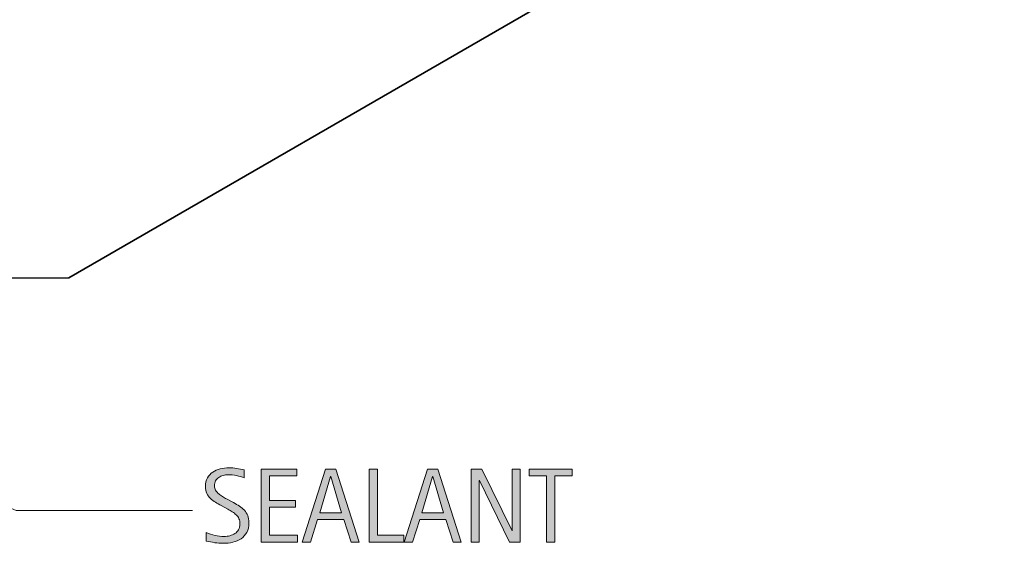
# Model space of a CAD drawing. Units: inches. Extents: x 300 to 479, y 148 to 220.
# Drawn here: x 412 to 479, y 148 to 184 of the extents above; entities that cross this region are included whole.
import ezdxf

# ---------------------------------------------------------------- set-up
doc = ezdxf.new("R2010")
doc.units = ezdxf.units.IN
doc.header["$MEASUREMENT"] = 0
for name, color, linetype in [('AXON-COPPER', 7, 'Continuous'), ('BASE-COPPER', 7, 'Continuous'), ('CDATEXT', 7, 'Continuous')]:
    doc.layers.add(name, color=color, linetype=linetype)

# ---------------------------------------------------------------- blocks, each defined once
blk = doc.blocks.new('block 42')
at = {"layer": 'BASE-COPPER', "color": 20, "lineweight": 30}
blk.add_open_spline([(318.36, 158.966), (318.36, 158.966), (392.248, 158.966), (392.248, 158.966), (393.608, 158.966), (394.711, 160.069), (394.711, 161.429), (394.711, 162.789), (393.608, 163.892), (392.248, 163.892), (392.248, 163.892), (355.304, 163.892), (355.304, 163.892), (354.624, 163.892), (354.073, 164.443), (354.073, 165.123), (354.073, 165.803), (354.624, 166.355), (355.304, 166.355), (355.304, 166.355), (415.463, 166.355), (415.463, 166.355)], degree=3, knots=[0, 0, 0, 0, 1, 1, 1, 2, 2, 2, 3, 3, 3, 4, 4, 4, 5, 5, 5, 6, 6, 6, 7, 7, 7, 7], dxfattribs=at)
blk = doc.blocks.new('block 43')
at = {"layer": 'AXON-COPPER', "color": 20, "lineweight": 25}
blk.add_lwpolyline([(354.442, 166.616), (418.431, 203.56)], dxfattribs=at)
blk = doc.blocks.new('block 47')
at = {"layer": 'AXON-COPPER', "color": 20, "lineweight": 35}
blk.add_lwpolyline([(415.463, 166.355), (479.451, 203.299)], dxfattribs=at)
blk = doc.blocks.new('block 57')
at = {"layer": 'CDATEXT', "color": 7, "lineweight": 18}
blk.add_lwpolyline([(387.448, 160.885), (411.846, 150.433), (423.911, 150.433)], dxfattribs=at)
blk = doc.blocks.new('block 59')
at = {"layer": 'CDATEXT'}
h = blk.add_hatch(color=7, dxfattribs=at)
h.dxf.hatch_style = 2
edge = h.paths.add_edge_path()
edge.add_spline(control_points=[(427.773, 149.596), (427.773, 149.334), (427.724, 149.112), (427.626, 148.932), (427.528, 148.752), (427.397, 148.606), (427.235, 148.497), (427.072, 148.387), (426.885, 148.308), (426.673, 148.26), (426.46, 148.211), (426.239, 148.188), (426.011, 148.188), (425.812, 148.188), (425.618, 148.202), (425.429, 148.231), (425.238, 148.261), (425.048, 148.297), (424.857, 148.339), (424.857, 148.339), (424.857, 148.92), (424.857, 148.92), (425.051, 148.838), (425.25, 148.774), (425.454, 148.728), (425.658, 148.681), (425.866, 148.658), (426.076, 148.658), (426.211, 148.658), (426.343, 148.674), (426.474, 148.706), (426.604, 148.737), (426.719, 148.788), (426.818, 148.856), (426.919, 148.925), (427.001, 149.013), (427.063, 149.12), (427.126, 149.228), (427.157, 149.357), (427.157, 149.512), (427.157, 149.65), (427.134, 149.771), (427.088, 149.871), (427.042, 149.971), (426.98, 150.059), (426.902, 150.135), (426.824, 150.21), (426.735, 150.278), (426.635, 150.338), (426.534, 150.398), (426.431, 150.459), (426.324, 150.521), (426.324, 150.521), (425.881, 150.769), (425.881, 150.769), (425.742, 150.844), (425.607, 150.92), (425.479, 150.997), (425.351, 151.073), (425.235, 151.161), (425.134, 151.259), (425.032, 151.356), (424.951, 151.47), (424.891, 151.599), (424.83, 151.728), (424.801, 151.883), (424.801, 152.064), (424.801, 152.298), (424.846, 152.497), (424.937, 152.659), (425.027, 152.822), (425.148, 152.955), (425.298, 153.058), (425.448, 153.161), (425.619, 153.235), (425.813, 153.281), (426.007, 153.327), (426.206, 153.351), (426.412, 153.351), (426.589, 153.351), (426.763, 153.337), (426.934, 153.312), (427.105, 153.285), (427.278, 153.255), (427.453, 153.219), (427.453, 153.219), (427.453, 152.66), (427.453, 152.66), (427.285, 152.729), (427.106, 152.782), (426.918, 152.821), (426.729, 152.86), (426.542, 152.88), (426.358, 152.88), (426.238, 152.88), (426.121, 152.864), (426.01, 152.835), (425.897, 152.806), (425.797, 152.761), (425.708, 152.699), (425.62, 152.638), (425.549, 152.559), (425.496, 152.462), (425.442, 152.365), (425.416, 152.25), (425.416, 152.115), (425.416, 152.002), (425.443, 151.9), (425.497, 151.811), (425.552, 151.721), (425.62, 151.641), (425.703, 151.57), (425.785, 151.499), (425.875, 151.437), (425.972, 151.381), (426.068, 151.325), (426.16, 151.274), (426.248, 151.227), (426.248, 151.227), (426.715, 150.972), (426.715, 150.972), (426.861, 150.892), (426.998, 150.811), (427.127, 150.728), (427.256, 150.646), (427.368, 150.551), (427.463, 150.445), (427.559, 150.339), (427.635, 150.217), (427.689, 150.08), (427.745, 149.943), (427.773, 149.782), (427.773, 149.596)], knot_values=[0, 0, 0, 0, 1, 1, 1, 2, 2, 2, 3, 3, 3, 4, 4, 4, 5, 5, 5, 6, 6, 6, 7, 7, 7, 8, 8, 8, 9, 9, 9, 10, 10, 10, 11, 11, 11, 12, 12, 12, 13, 13, 13, 14, 14, 14, 15, 15, 15, 16, 16, 16, 17, 17, 17, 18, 18, 18, 19, 19, 19, 20, 20, 20, 21, 21, 21, 22, 22, 22, 23, 23, 23, 24, 24, 24, 25, 25, 25, 26, 26, 26, 27, 27, 27, 28, 28, 28, 29, 29, 29, 30, 30, 30, 31, 31, 31, 32, 32, 32, 33, 33, 33, 34, 34, 34, 35, 35, 35, 36, 36, 36, 37, 37, 37, 38, 38, 38, 39, 39, 39, 40, 40, 40, 41, 41, 41, 42, 42, 42, 43, 43, 43, 44, 44, 44, 44], degree=3, periodic=1)
h = blk.add_hatch(color=7, dxfattribs=at)
h.dxf.hatch_style = 2
h.paths.add_polyline_path([(428.619, 148.269), (428.619, 153.269), (431.039, 153.269), (431.039, 152.798), (429.186, 152.798), (429.186, 151.124), (430.954, 151.124), (430.954, 150.653), (429.186, 150.653), (429.186, 148.739), (431.106, 148.739), (431.106, 148.269)])
h = blk.add_hatch(color=7, dxfattribs=at)
h.dxf.hatch_style = 2
h.paths.add_polyline_path([(434.759, 148.269), (434.256, 149.812), (432.473, 149.812), (431.987, 148.269), (431.421, 148.269), (433.018, 153.269), (433.707, 153.269), (435.321, 148.269)])
h.paths.add_polyline_path([(433.371, 152.756), (433.357, 152.756), (432.625, 150.282), (434.104, 150.282)])
h = blk.add_hatch(color=7, dxfattribs=at)
h.dxf.hatch_style = 2
h.paths.add_polyline_path([(436.004, 148.269), (436.004, 153.269), (436.57, 153.269), (436.57, 148.739), (438.361, 148.739), (438.361, 148.269)])
h = blk.add_hatch(color=7, dxfattribs=at)
h.dxf.hatch_style = 2
h.paths.add_polyline_path([(441.74, 148.269), (441.238, 149.812), (439.454, 149.812), (438.97, 148.269), (438.403, 148.269), (439.999, 153.269), (440.689, 153.269), (442.303, 148.269)])
h.paths.add_polyline_path([(440.354, 152.756), (440.339, 152.756), (439.606, 150.282), (441.086, 150.282)])
h = blk.add_hatch(color=7, dxfattribs=at)
h.dxf.hatch_style = 2
h.paths.add_polyline_path([(445.594, 148.269), (443.538, 152.479), (443.523, 152.479), (443.523, 148.269), (442.985, 148.269), (442.985, 153.269), (443.711, 153.269), (445.771, 149.044), (445.785, 149.044), (445.785, 153.269), (446.319, 153.269), (446.319, 148.269)])
h = blk.add_hatch(color=7, dxfattribs=at)
h.dxf.hatch_style = 2
h.paths.add_polyline_path([(448.697, 152.798), (448.697, 148.269), (448.131, 148.269), (448.131, 152.798), (446.935, 152.798), (446.935, 153.269), (449.894, 153.269), (449.894, 152.798)])
at = {"layer": 'CDATEXT', "lineweight": 0}
for points in [[(428.619, 148.269), (428.619, 153.269), (431.039, 153.269), (431.039, 152.798), (429.186, 152.798), (429.186, 151.124), (430.954, 151.124), (430.954, 150.653), (429.186, 150.653), (429.186, 148.739), (431.106, 148.739), (431.106, 148.269), (428.619, 148.269)], [(434.759, 148.269), (434.256, 149.812), (432.473, 149.812), (431.987, 148.269), (431.421, 148.269), (433.018, 153.269), (433.707, 153.269), (435.321, 148.269), (434.759, 148.269)], [(436.004, 148.269), (436.004, 153.269), (436.57, 153.269), (436.57, 148.739), (438.361, 148.739), (438.361, 148.269), (436.004, 148.269)], [(441.74, 148.269), (441.238, 149.812), (439.454, 149.812), (438.97, 148.269), (438.403, 148.269), (439.999, 153.269), (440.689, 153.269), (442.303, 148.269), (441.74, 148.269)], [(445.594, 148.269), (443.538, 152.479), (443.523, 152.479), (443.523, 148.269), (442.985, 148.269), (442.985, 153.269), (443.711, 153.269), (445.771, 149.044), (445.785, 149.044), (445.785, 153.269), (446.319, 153.269), (446.319, 148.269), (445.594, 148.269)], [(448.697, 152.798), (448.697, 148.269), (448.131, 148.269), (448.131, 152.798), (446.935, 152.798), (446.935, 153.269), (449.894, 153.269), (449.894, 152.798), (448.697, 152.798)], [(433.371, 152.756), (433.357, 152.756), (432.625, 150.282), (434.104, 150.282), (433.371, 152.756)], [(440.354, 152.756), (440.339, 152.756), (439.606, 150.282), (441.086, 150.282), (440.354, 152.756)]]:
    blk.add_lwpolyline(points, dxfattribs=at)
blk.add_open_spline([(427.773, 149.596), (427.773, 149.334), (427.724, 149.112), (427.626, 148.932), (427.528, 148.752), (427.397, 148.606), (427.235, 148.497), (427.072, 148.387), (426.885, 148.308), (426.673, 148.26), (426.46, 148.211), (426.239, 148.188), (426.011, 148.188), (425.812, 148.188), (425.618, 148.202), (425.429, 148.231), (425.238, 148.261), (425.048, 148.297), (424.857, 148.339), (424.857, 148.339), (424.857, 148.92), (424.857, 148.92), (425.051, 148.838), (425.25, 148.774), (425.454, 148.728), (425.658, 148.681), (425.866, 148.658), (426.076, 148.658), (426.211, 148.658), (426.343, 148.674), (426.474, 148.706), (426.604, 148.737), (426.719, 148.788), (426.818, 148.856), (426.919, 148.925), (427.001, 149.013), (427.063, 149.12), (427.126, 149.228), (427.157, 149.357), (427.157, 149.512), (427.157, 149.65), (427.134, 149.771), (427.088, 149.871), (427.042, 149.971), (426.98, 150.059), (426.902, 150.135), (426.824, 150.21), (426.735, 150.278), (426.635, 150.338), (426.534, 150.398), (426.431, 150.459), (426.324, 150.521), (426.324, 150.521), (425.881, 150.769), (425.881, 150.769), (425.742, 150.844), (425.607, 150.92), (425.479, 150.997), (425.351, 151.073), (425.235, 151.161), (425.134, 151.259), (425.032, 151.356), (424.951, 151.47), (424.891, 151.599), (424.83, 151.728), (424.801, 151.883), (424.801, 152.064), (424.801, 152.298), (424.846, 152.497), (424.937, 152.659), (425.027, 152.822), (425.148, 152.955), (425.298, 153.058), (425.448, 153.161), (425.619, 153.235), (425.813, 153.281), (426.007, 153.327), (426.206, 153.351), (426.412, 153.351), (426.589, 153.351), (426.763, 153.337), (426.934, 153.312), (427.105, 153.285), (427.278, 153.255), (427.453, 153.219), (427.453, 153.219), (427.453, 152.66), (427.453, 152.66), (427.285, 152.729), (427.106, 152.782), (426.918, 152.821), (426.729, 152.86), (426.542, 152.88), (426.358, 152.88), (426.238, 152.88), (426.121, 152.864), (426.01, 152.835), (425.897, 152.806), (425.797, 152.761), (425.708, 152.699), (425.62, 152.638), (425.549, 152.559), (425.496, 152.462), (425.442, 152.365), (425.416, 152.25), (425.416, 152.115), (425.416, 152.002), (425.443, 151.9), (425.497, 151.811), (425.552, 151.721), (425.62, 151.641), (425.703, 151.57), (425.785, 151.499), (425.875, 151.437), (425.972, 151.381), (426.068, 151.325), (426.16, 151.274), (426.248, 151.227), (426.248, 151.227), (426.715, 150.972), (426.715, 150.972), (426.861, 150.892), (426.998, 150.811), (427.127, 150.728), (427.256, 150.646), (427.368, 150.551), (427.463, 150.445), (427.559, 150.339), (427.635, 150.217), (427.689, 150.08), (427.745, 149.943), (427.773, 149.782), (427.773, 149.596)], degree=3, knots=[0, 0, 0, 0, 1, 1, 1, 2, 2, 2, 3, 3, 3, 4, 4, 4, 5, 5, 5, 6, 6, 6, 7, 7, 7, 8, 8, 8, 9, 9, 9, 10, 10, 10, 11, 11, 11, 12, 12, 12, 13, 13, 13, 14, 14, 14, 15, 15, 15, 16, 16, 16, 17, 17, 17, 18, 18, 18, 19, 19, 19, 20, 20, 20, 21, 21, 21, 22, 22, 22, 23, 23, 23, 24, 24, 24, 25, 25, 25, 26, 26, 26, 27, 27, 27, 28, 28, 28, 29, 29, 29, 30, 30, 30, 31, 31, 31, 32, 32, 32, 33, 33, 33, 34, 34, 34, 35, 35, 35, 36, 36, 36, 37, 37, 37, 38, 38, 38, 39, 39, 39, 40, 40, 40, 41, 41, 41, 42, 42, 42, 43, 43, 43, 44, 44, 44, 44], dxfattribs=at)
blk = doc.blocks.new('block 58')
at = {"layer": 'CDATEXT'}
blk.add_blockref('block 59', (0, 0), dxfattribs=at)

msp = doc.modelspace()

# ---------------------------------------------------------------- block references
at = {"layer": 'AXON-COPPER'}
for name in ['block 43', 'block 47']:
    msp.add_blockref(name, (0, 0), dxfattribs=at)
at = {"layer": 'BASE-COPPER'}
msp.add_blockref('block 42', (0, 0), dxfattribs=at)
at = {"layer": 'CDATEXT'}
for name in ['block 57', 'block 58']:
    msp.add_blockref(name, (0, 0), dxfattribs=at)

doc.saveas('drawing.dxf')
